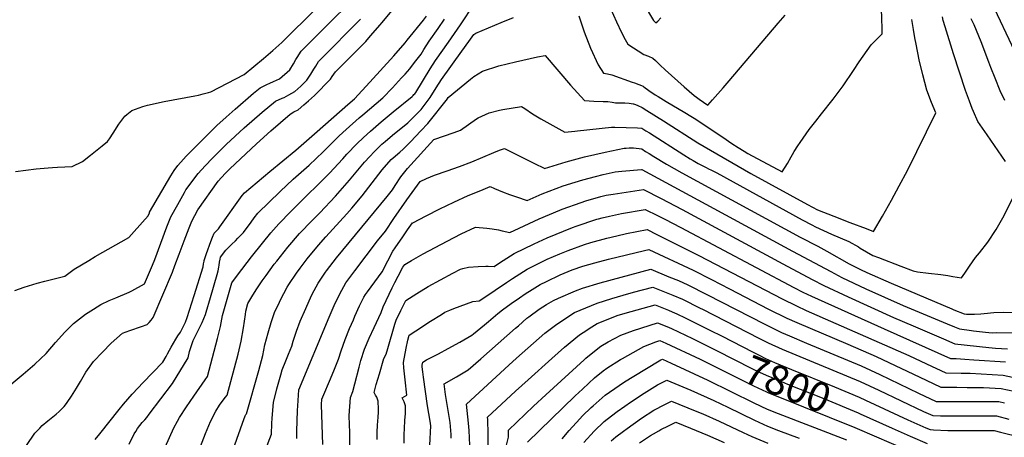
# Model space of a CAD drawing. Units: inches. Extents: x 2604418 to 2609856, y 1512603 to 1518142.
# Drawn here: x 2606350 to 2607318, y 1515807 to 1516218 of the extents above; entities that cross this region are included whole.
import ezdxf
from ezdxf.enums import TextEntityAlignment as Align

# ---------------------------------------------------------------- set-up
doc = ezdxf.new("R2010")
doc.units = ezdxf.units.IN
doc.header["$MEASUREMENT"] = 0
doc.layers.add('tile_2643_28_contour_10ft', color=159, linetype='Continuous')
doc.styles.add('Arial', font='arial.ttf')

msp = doc.modelspace()

# ---------------------------------------------------------------- linework, layer by layer
at = {"layer": 'tile_2643_28_contour_10ft'}
for points, elevation in [([(2606344.92, 1515951.45), (2606354.19, 1515954.44), (2606366.98, 1515958.39), (2606374.54, 1515960.44), (2606394.09, 1515965.24), (2606403.4, 1515972.16), (2606417.67, 1515980.86), (2606424.06, 1515984.75), (2606457.21, 1516003.57), (2606462.36, 1516009.24), (2606476.18, 1516024.77), (2606477.28, 1516027.78), (2606477.45, 1516028.18), (2606498.36, 1516063.9), (2606501.62, 1516069.45), (2606505.34, 1516074.22), (2606510.93, 1516080.6), (2606513.33, 1516083.26), (2606522.04, 1516092.04), (2606532.84, 1516102.81), (2606543.68, 1516113.52), (2606552.8, 1516121.77), (2606561.64, 1516129.74), (2606579.63, 1516145.19), (2606586.22, 1516150.56), (2606592.68, 1516153.75), (2606595.7, 1516155.05), (2606599.46, 1516156.66), (2606605.27, 1516159.45), (2606615.38, 1516168.39), (2606618.98, 1516174.21), (2606621.38, 1516178.44), (2606622.55, 1516180.48), (2606626.38, 1516186.6), (2606633.28, 1516193.65), (2606648.68, 1516209.05), (2606679.8, 1516239.96)], 7620), ([(2606356.43, 1515798.99), (2606364.79, 1515811.09), (2606369.47, 1515815.99), (2606371.85, 1515818.48), (2606377.5, 1515823.1), (2606385.6, 1515829.73), (2606388.41, 1515832.33), (2606393.55, 1515837.35), (2606394.87, 1515839), (2606396.43, 1515841.22), (2606400.84, 1515847.52), (2606405.7, 1515855.36), (2606409.41, 1515861.76), (2606414.93, 1515871.14), (2606422.21, 1515881.34), (2606431.22, 1515890.65), (2606439.81, 1515899.49), (2606450.84, 1515909.49), (2606457.94, 1515911.96), (2606469.49, 1515915.82), (2606475, 1515917.85), (2606476.99, 1515919.72), (2606479.17, 1515922.23), (2606481.1, 1515924.77), (2606499.85, 1515969.34), (2606502.31, 1515975.86), (2606506.5, 1515986.97), (2606511.35, 1516000.17), (2606516.31, 1516013), (2606518.84, 1516019.48), (2606525, 1516030.78), (2606544.92, 1516058.69), (2606551.78, 1516066.23), (2606556.48, 1516071.06), (2606582.51, 1516095.41), (2606596.73, 1516108.19), (2606615.72, 1516124.59), (2606619.39, 1516126.87), (2606623.41, 1516129.1), (2606629.17, 1516133.89), (2606633.77, 1516137.88), (2606639.57, 1516143.09), (2606645.21, 1516148.79), (2606649.85, 1516153.54), (2606655.2, 1516159.28), (2606656.94, 1516161.88), (2606660.2, 1516166.27), (2606677.17, 1516183.37), (2606679.23, 1516185.41), (2606689.92, 1516196.29), (2606694.66, 1516201.72), (2606704.12, 1516212.57), (2606705.68, 1516214.35), (2606725.72, 1516238.81)], 7640), ([(2606345.79, 1516068.47), (2606365.91, 1516070.92), (2606377.91, 1516072.02), (2606381.89, 1516072.22), (2606386.84, 1516072.47), (2606401.43, 1516073.22), (2606411.37, 1516078.21), (2606419.25, 1516084.28), (2606430.97, 1516093.67), (2606435.97, 1516097.94), (2606438, 1516100.37), (2606441.81, 1516106.09), (2606447.19, 1516114.79), (2606453.05, 1516122.59), (2606454.96, 1516124.3), (2606460.01, 1516128.38), (2606470.8, 1516132.08), (2606475.31, 1516133.52), (2606491.78, 1516137.11), (2606521.91, 1516142.6), (2606525.5, 1516143.31), (2606530.2, 1516144.55), (2606535.48, 1516145.97), (2606537.82, 1516146.71), (2606570.52, 1516163.63), (2606589.31, 1516179.51), (2606598.49, 1516187.29), (2606607.61, 1516195.25), (2606641.47, 1516228.9)], 7610), ([(2606492.83, 1515797.22), (2606501.4, 1515816.27), (2606504.94, 1515822.76), (2606507.01, 1515826.51), (2606513.78, 1515836.95), (2606520.81, 1515847.32), (2606532.24, 1515863.4), (2606534.49, 1515866.79), (2606544.37, 1515904), (2606547.24, 1515915.98), (2606549.15, 1515926.7), (2606558.43, 1515958.78), (2606563.84, 1515966.23), (2606577.67, 1515984.47), (2606578.96, 1515986.11), (2606596.53, 1516008.08), (2606604.38, 1516016.79), (2606616.19, 1516029.01), (2606628.51, 1516041.05), (2606646.48, 1516058.82), (2606654.4, 1516066.74), (2606667.6, 1516080.83), (2606671.49, 1516085.25), (2606681.15, 1516095.45), (2606687.93, 1516101.84), (2606694.65, 1516108.08), (2606705.25, 1516117.07), (2606716.98, 1516126.9), (2606735.58, 1516142.06), (2606736.51, 1516142.99), (2606737.37, 1516143.88), (2606738.16, 1516144.7), (2606739.17, 1516146.11), (2606753.25, 1516169.33), (2606758.42, 1516177.49), (2606771.42, 1516195.49), (2606783.18, 1516212.43), (2606796.56, 1516232.8)], 7670), ([(2606899.44, 1516221.24), (2606904.64, 1516205.53), (2606910.85, 1516189.5), (2606918.35, 1516173.09), (2606923.87, 1516164.93), (2606927.69, 1516164.52), (2606931.94, 1516163.35), (2606952.06, 1516156.29), (2606954.28, 1516155.44), (2606962.79, 1516152.14), (2606963.48, 1516151.44), (2606968.42, 1516147.9), (2606974.4, 1516143.87), (2606977.45, 1516141.91), (2606985.29, 1516137.1), (2607003.85, 1516126.28), (2607009.66, 1516122.76), (2607012.87, 1516120.63), (2607040.96, 1516101.95), (2607049.86, 1516095.82), (2607056.17, 1516091.9), (2607062.22, 1516088.22), (2607065.75, 1516086.17), (2607099.35, 1516067.85), (2607104.63, 1516076.28), (2607108.35, 1516082.74), (2607109.6, 1516084.94), (2607111.38, 1516088.02), (2607114.82, 1516093.41), (2607117.07, 1516096.83), (2607125.98, 1516109.57), (2607132.65, 1516117.97), (2607138.24, 1516124.92), (2607149.41, 1516139.52), (2607159.24, 1516152.6), (2607169.55, 1516167.62), (2607175.19, 1516176.18), (2607187.03, 1516192.95), (2607189.5, 1516195.45), (2607195.77, 1516201.77), (2607197.61, 1516203.56), (2607197.66, 1516211.11), (2607197.51, 1516216.53), (2607197.15, 1516230.5)], 7680), ([(2606930.48, 1516228.5), (2606936.45, 1516215.44), (2606941.58, 1516204.97), (2606945.1, 1516198.22), (2606947.52, 1516193.67), (2606963.56, 1516183.47), (2606967.87, 1516181.69), (2606972.33, 1516179.61), (2606974.85, 1516177.5), (2606976.31, 1516176.1), (2606977.89, 1516174.52), (2606979.36, 1516172.89), (2606984.43, 1516168.35), (2607003.14, 1516151.73), (2607013.03, 1516142.97), (2607015.03, 1516141.39), (2607017.71, 1516139.36), (2607026.33, 1516133.63), (2607031, 1516138.87), (2607041.52, 1516150.75), (2607047.44, 1516157.59), (2607095.54, 1516214.24), (2607102.37, 1516221.99)], 7670), ([(2606962.65, 1516233.98), (2606972.88, 1516216.93), (2606974.2, 1516215.48), (2606975.29, 1516214.58), (2606977.27, 1516216.04), (2606980.05, 1516219.33)], 7660), ([(2607328.16, 1516186.2), (2607305.54, 1516234.13)], 7720), ([(2606424.06, 1515804.8), (2606428.39, 1515810.4), (2606447.43, 1515834.3), (2606451.91, 1515839.63), (2606460.3, 1515849.38), (2606466.2, 1515855.5), (2606470.89, 1515860.35), (2606490.58, 1515880.86), (2606493.81, 1515886.31), (2606495.1, 1515889.04), (2606496.96, 1515892.71), (2606498.54, 1515895.43), (2606500.89, 1515899.4), (2606503.27, 1515903.33), (2606505.35, 1515906.69), (2606507.86, 1515910.38), (2606508.95, 1515912.35), (2606512.92, 1515920.01), (2606514.4, 1515924.63), (2606521.23, 1515946.26), (2606530.1, 1515974.66), (2606530.58, 1515977.49), (2606531.07, 1515980.23), (2606531.17, 1515980.67), (2606533.44, 1515987.58), (2606537.65, 1515999.37), (2606539.3, 1516003.66), (2606541.11, 1516007.78), (2606545.23, 1516011.91), (2606546.56, 1516013.79), (2606568.49, 1516044.59), (2606570.79, 1516047.42), (2606595.74, 1516068.34), (2606621.22, 1516089.26), (2606642.23, 1516107.52), (2606672.45, 1516134.12), (2606678.82, 1516139.75), (2606694.14, 1516156.31), (2606717.56, 1516182.22), (2606728.63, 1516194.91), (2606730.87, 1516197.62), (2606746.85, 1516217.12), (2606749.57, 1516220.92)], 7650), ([(2606505.91, 1515741.87), (2606532.53, 1515810.69), (2606537.45, 1515822.34), (2606542.72, 1515832.53), (2606546.15, 1515838.46), (2606548.89, 1515842.1), (2606552.15, 1515846.39), (2606553.63, 1515848.46), (2606564.67, 1515888.63), (2606567.62, 1515901.64), (2606569.94, 1515914.69), (2606571.65, 1515927.76), (2606571.98, 1515931.05), (2606574.22, 1515938.52), (2606577.9, 1515945.15), (2606582.25, 1515951.82), (2606588.27, 1515960.89), (2606592.1, 1515966.21), (2606600.05, 1515977.1), (2606602.5, 1515980.26), (2606613.29, 1515994.06), (2606624.91, 1516007.27), (2606637.15, 1516020.09), (2606644.7, 1516027.76), (2606660.22, 1516044.19), (2606673.9, 1516059.72), (2606688.85, 1516077.34), (2606694.09, 1516083.16), (2606698.19, 1516087.69), (2606705.72, 1516095.1), (2606709.01, 1516097.87), (2606716.46, 1516103.94), (2606731.51, 1516116.23), (2606741.86, 1516126.61), (2606744.61, 1516129.43), (2606746.49, 1516131.86), (2606749.4, 1516135.72), (2606753.44, 1516141.12), (2606759.32, 1516150.69), (2606764.54, 1516158.68), (2606784.48, 1516186.69), (2606791.19, 1516196.01), (2606796.27, 1516202.9), (2606798.39, 1516204.35), (2606823.18, 1516214.74), (2606835.2, 1516219.65)], 7680), ([(2607319.01, 1516078.14), (2607300.88, 1516104.27), (2607291.93, 1516117.43), (2607287.42, 1516127.23), (2607286.24, 1516130.29), (2607283.47, 1516137.47), (2607279.77, 1516147.9), (2607267.93, 1516184.16), (2607259.58, 1516210.72), (2607257.87, 1516216.94), (2607256.98, 1516220.43)], 7700), ([(2606333.33, 1515852.16), (2606353.3, 1515869.07), (2606364.73, 1515878.87), (2606375.87, 1515889.45), (2606384.88, 1515900.23), (2606394.06, 1515910.26), (2606402.78, 1515918.76), (2606414.4, 1515927.9), (2606422.34, 1515933.01), (2606429.49, 1515937.46), (2606437.74, 1515941.46), (2606444.37, 1515944.22), (2606457.53, 1515949.67), (2606459.88, 1515950.87), (2606472.45, 1515957.71), (2606475.52, 1515964.86), (2606480.43, 1515976.35), (2606482.59, 1515981.95), (2606494.26, 1516014.02), (2606495.62, 1516017.35), (2606498.34, 1516023.79), (2606505.08, 1516035.74), (2606511.82, 1516047.7), (2606513.26, 1516050.2), (2606525.35, 1516066.37), (2606532.1, 1516073.95), (2606539.22, 1516081.38), (2606552.9, 1516094.88), (2606570.6, 1516111.22), (2606588.2, 1516126.65), (2606601.16, 1516137.4), (2606607.71, 1516140.52), (2606609.7, 1516141.25), (2606614.32, 1516143.58), (2606620.31, 1516147.01), (2606626.29, 1516152.28), (2606632.22, 1516158.29), (2606636.08, 1516163.94), (2606639.1, 1516168.89), (2606640.8, 1516171.93), (2606643.46, 1516176.33), (2606645.15, 1516178.03), (2606684.84, 1516218.24)], 7630), ([(2606457.39, 1515800.11), (2606462.28, 1515810.42), (2606463.82, 1515812.78), (2606465.69, 1515815.44), (2606468, 1515818.57), (2606470.27, 1515821.52), (2606472.63, 1515824.05), (2606474.6, 1515826.42), (2606477.17, 1515829.59), (2606499.94, 1515859.76), (2606515.34, 1515885.11), (2606516.86, 1515891.35), (2606520.35, 1515902.11), (2606522.73, 1515906.72), (2606529.23, 1515919.93), (2606532.5, 1515927.81), (2606533.16, 1515930), (2606537.46, 1515944.45), (2606543.93, 1515967.01), (2606544.94, 1515970.67), (2606545.59, 1515974.25), (2606545.94, 1515976.32), (2606546.36, 1515979.25), (2606546.84, 1515982), (2606547.2, 1515984.09), (2606552.52, 1515991.11), (2606558.35, 1515996.97), (2606561.88, 1516000.25), (2606564.27, 1516002.62), (2606569.11, 1516007.58), (2606569.84, 1516008.49), (2606577.4, 1516018.46), (2606580.32, 1516022.76), (2606583.86, 1516027.43), (2606605.88, 1516048.7), (2606618.55, 1516060.63), (2606634.4, 1516074.66), (2606648.2, 1516087.51), (2606653.8, 1516093.3), (2606663.83, 1516103.34), (2606670.79, 1516109.64), (2606683.61, 1516121.03), (2606687.16, 1516124.07), (2606706.64, 1516140.88), (2606716.17, 1516150.7), (2606725.18, 1516160.29), (2606728.75, 1516164.19), (2606733.47, 1516169.41), (2606738.08, 1516175.46), (2606744.35, 1516183.86), (2606747.07, 1516188.32), (2606752.2, 1516196.58), (2606761.18, 1516209.02), (2606767.44, 1516218.24)], 7660), ([(2606550.57, 1515769.18), (2606566.76, 1515815.2), (2606568.87, 1515820.87), (2606571.58, 1515828.08), (2606572.18, 1515829.35), (2606572.78, 1515830.14), (2606584.82, 1515872.61), (2606588.97, 1515887.25), (2606590.79, 1515897.89), (2606593.97, 1515909.82), (2606596.96, 1515919.79), (2606600.19, 1515929.68), (2606605.1, 1515939.98), (2606606.25, 1515942.15), (2606612.78, 1515954.46), (2606614.47, 1515957.34), (2606621.9, 1515968.35), (2606625.43, 1515973.28), (2606632.25, 1515982.43), (2606643.51, 1515995.85), (2606650.91, 1516004.1), (2606671.49, 1516026.83), (2606676.38, 1516032.39), (2606686.49, 1516044.52), (2606706.24, 1516069.89), (2606715.08, 1516080), (2606716.99, 1516081.9), (2606723.56, 1516087.27), (2606726.77, 1516090.43), (2606733.87, 1516097.49), (2606744.3, 1516108.17), (2606751.17, 1516115.41), (2606770.3, 1516139.91), (2606770.53, 1516140.26), (2606771.18, 1516141.17), (2606793.04, 1516159.2), (2606796.12, 1516161.71), (2606804.94, 1516167.13), (2606820.93, 1516172.33), (2606837.15, 1516176.23), (2606858.91, 1516181.15), (2606866.3, 1516182.49), (2606891.21, 1516153.11), (2606904.95, 1516137.98), (2606914.16, 1516137.46), (2606923.49, 1516137.1), (2606928.02, 1516137.12), (2606932.26, 1516136.61), (2606935.65, 1516135.99), (2606940.11, 1516135.86), (2606944.59, 1516135.81), (2606948.93, 1516135.36), (2606952.99, 1516134.93), (2606953.3, 1516134.85), (2606955.26, 1516134.27), (2606957.39, 1516133.36), (2606961.65, 1516131.2), (2606966.31, 1516128.34), (2606982.7, 1516118.23), (2607016.51, 1516096.59), (2607022.68, 1516092.83), (2607068.77, 1516066.24), (2607124.37, 1516035.83), (2607134.27, 1516030.78), (2607150.12, 1516024.33), (2607165.99, 1516018.11), (2607181.9, 1516012.14), (2607189.25, 1516009.45), (2607197.92, 1516024.36), (2607206.81, 1516040.24), (2607214.52, 1516054.24), (2607222.58, 1516069.19), (2607250.48, 1516125.87), (2607246.2, 1516136.14), (2607241.55, 1516148.3), (2607237.63, 1516163.23), (2607234.19, 1516178.29), (2607231.12, 1516193.45), (2607229.94, 1516199.65), (2607228.4, 1516207.96), (2607226.97, 1516217.83)], 7690), ([(2607318.46, 1516137.98), (2607313.8, 1516147.67), (2607308.72, 1516160.18), (2607304.53, 1516170.57), (2607302.65, 1516175.76), (2607295.12, 1516195.82), (2607288.12, 1516212.67), (2607285.2, 1516218.52)], 7710), ([(2606591.45, 1515794.62), (2606597.21, 1515810), (2606597.71, 1515820.38), (2606598.1, 1515825.62), (2606599.29, 1515841.26), (2606602.73, 1515854.68), (2606606.43, 1515868.23), (2606607.89, 1515873.41), (2606611.56, 1515882.27), (2606614.17, 1515888.66), (2606617.37, 1515896.51), (2606618.7, 1515901.4), (2606621.89, 1515911.3), (2606625.45, 1515921.08), (2606630.98, 1515933.73), (2606636.58, 1515946.35), (2606639.2, 1515951.35), (2606643.28, 1515958.61), (2606650.32, 1515969.29), (2606651.33, 1515970.71), (2606661.09, 1515983.27), (2606711.08, 1516043.86), (2606716.26, 1516050.43), (2606718.91, 1516054.4), (2606724.49, 1516063.06), (2606731.12, 1516071.42), (2606756.82, 1516099.65), (2606776.85, 1516106.69), (2606783, 1516109.04), (2606790.97, 1516114.4), (2606798.82, 1516120.06), (2606800.48, 1516121.24), (2606811.3, 1516125.88), (2606821.47, 1516128.56), (2606824.86, 1516129.27), (2606843.19, 1516132.17), (2606846.48, 1516130.14), (2606853.83, 1516125.07), (2606861.99, 1516120.14), (2606885.59, 1516106.96), (2606895.55, 1516108.11), (2606898.2, 1516108.41), (2606931.53, 1516111.99), (2606935, 1516112.07), (2606957.09, 1516111.27), (2606961.03, 1516111.03), (2606961.57, 1516110.88), (2606965.5, 1516108.45), (2606968.9, 1516106.31), (2607002.73, 1516084.65), (2607008.92, 1516080.8), (2607011.86, 1516079.1), (2607016.69, 1516076.34), (2607021.92, 1516073.49), (2607024.62, 1516072.16), (2607027.02, 1516070.98), (2607029.9, 1516069.65), (2607035.22, 1516067.02), (2607119.16, 1516020.63), (2607128.57, 1516015.72), (2607132.21, 1516013.83), (2607147.99, 1516006.8), (2607164.85, 1515999.58), (2607174.41, 1515994.11), (2607176.22, 1515992.89), (2607188.47, 1515985.87), (2607194.06, 1515983.64), (2607216.14, 1515975.22), (2607228.26, 1515970.79), (2607232.58, 1515969.64), (2607243.33, 1515968.33), (2607255.52, 1515967.11), (2607262.32, 1515966.16), (2607267.34, 1515964.96), (2607275.75, 1515963.63), (2607279.07, 1515968.47), (2607283.7, 1515975.35), (2607289.62, 1515983.68), (2607293.44, 1515988.37), (2607301.64, 1515998.87), (2607309.98, 1516011.41), (2607316.34, 1516022.9), (2607328.39, 1516046.62)], 7700), ([(2606622.35, 1515805.86), (2606622.31, 1515812.87), (2606622.76, 1515833.17), (2606623.08, 1515837.97), (2606624.28, 1515853.54), (2606654.11, 1515925.05), (2606659.01, 1515936.69), (2606664.36, 1515948.06), (2606670.54, 1515958.92), (2606679.31, 1515970.63), (2606701.67, 1516000.02), (2606709.29, 1516009.5), (2606717.72, 1516022.03), (2606730.23, 1516040.48), (2606743.5, 1516058.59), (2606749.69, 1516061.55), (2606757.7, 1516064.7), (2606769.89, 1516069.12), (2606782.16, 1516073.32), (2606794.32, 1516077.85), (2606815.96, 1516086.99), (2606821.6, 1516089.15), (2606826.4, 1516090.92), (2606846.02, 1516080.99), (2606855.88, 1516076.15), (2606865.57, 1516071.45), (2606865.71, 1516071.38), (2606865.75, 1516071.37), (2606886.91, 1516077.85), (2606904.99, 1516082.75), (2606925.37, 1516087.48), (2606944.05, 1516091.13), (2606946.14, 1516091.36), (2606949, 1516091.54), (2606953.33, 1516091.56), (2606961.5, 1516090.55), (2606965.2, 1516088.14), (2606968.56, 1516085.9), (2606973.36, 1516082.94), (2606985.78, 1516075.44), (2607000.73, 1516066.89), (2607117.09, 1516003.63), (2607134.34, 1515994.95), (2607143.44, 1515990), (2607165.23, 1515977.64), (2607169.97, 1515975.13), (2607176.44, 1515971.85), (2607182.64, 1515969.02), (2607206.62, 1515958.44), (2607266.2, 1515933.15), (2607268.2, 1515932.36), (2607278.42, 1515928.3), (2607280.54, 1515927.96), (2607288.54, 1515927.93), (2607294.87, 1515928.2), (2607298.07, 1515928.62), (2607307.52, 1515929.81), (2607317.09, 1515930.16), (2607343.88, 1515929.78)], 7710), ([(2606647.69, 1515799.79), (2606646.82, 1515828.92), (2606646.6, 1515839.07), (2606646.66, 1515844.39), (2606647.68, 1515846.82), (2606655.26, 1515864.33), (2606659.32, 1515874.01), (2606663.35, 1515883.77), (2606665.84, 1515892.07), (2606669.61, 1515903.17), (2606674.18, 1515913.94), (2606677.84, 1515922.57), (2606679.4, 1515926.22), (2606683.75, 1515936.15), (2606688.21, 1515944.61), (2606689.59, 1515947.22), (2606691.6, 1515949.91), (2606706.27, 1515969.67), (2606711.7, 1515980.4), (2606716.78, 1515990.12), (2606718.81, 1515993.1), (2606726.35, 1516004.11), (2606731.16, 1516011.04), (2606735.9, 1516017.8), (2606736.15, 1516017.93), (2606749.39, 1516024.82), (2606762.84, 1516031.6), (2606776.58, 1516038.27), (2606790.64, 1516044.79), (2606802.99, 1516049.78), (2606812.27, 1516053.46), (2606816.43, 1516051.61), (2606824.4, 1516048.28), (2606831.25, 1516045.75), (2606838.14, 1516043.28), (2606848.73, 1516039.81), (2606863.55, 1516046.2), (2606884.23, 1516054.19), (2606895.91, 1516057.81), (2606903.46, 1516060.13), (2606915.75, 1516063.44), (2606923.43, 1516065.39), (2606935.19, 1516068.05), (2606941.85, 1516068.76), (2606961.11, 1516070.23), (2606961.42, 1516070.23), (2607024.47, 1516036.36), (2607109.47, 1515989.87), (2607147.16, 1515969.89), (2607158.24, 1515964.04), (2607181.65, 1515952.96), (2607218.47, 1515936.6), (2607261.69, 1515918.6), (2607268.79, 1515915.66), (2607273.88, 1515913.64), (2607285.69, 1515911.95), (2607287.68, 1515911.69), (2607299.18, 1515910.39), (2607305.89, 1515909.78), (2607310.43, 1515910.06), (2607329.77, 1515909.75)], 7720), ([(2606674.37, 1515797.23), (2606674.24, 1515811.94), (2606674.05, 1515819.33), (2606673.81, 1515828.38), (2606674.87, 1515845.95), (2606677.36, 1515851.96), (2606679.3, 1515859.53), (2606683.61, 1515876.05), (2606685.3, 1515882.49), (2606688.73, 1515893.75), (2606693.5, 1515904.43), (2606698.34, 1515915.07), (2606705.29, 1515929.71), (2606707.01, 1515935.37), (2606715.97, 1515953.93), (2606718.57, 1515959.25), (2606721.77, 1515965.52), (2606726.35, 1515974.21), (2606728.29, 1515977), (2606735.03, 1515980.88), (2606746.49, 1515987.28), (2606769.89, 1515999.84), (2606783.85, 1516006.88), (2606797.85, 1516013.72), (2606809.03, 1516012.67), (2606814.24, 1516011.94), (2606820.38, 1516011.05), (2606824.08, 1516010.06), (2606831.71, 1516008.26), (2606840.9, 1516012.74), (2606860.55, 1516021.7), (2606880.68, 1516030.2), (2606883.2, 1516031.16), (2606901.67, 1516037.91), (2606906.52, 1516039.4), (2606921.13, 1516043.64), (2606926.34, 1516044.97), (2606933.16, 1516046.1), (2606963.13, 1516050.55), (2606980.51, 1516041.73), (2607001.07, 1516030.94), (2607099.95, 1515977.38), (2607128.89, 1515962.06), (2607140.36, 1515956.38), (2607164.41, 1515945.07), (2607209.03, 1515924.89), (2607228.14, 1515916.52), (2607257.89, 1515903.8), (2607269.34, 1515898.97), (2607302.56, 1515895.13), (2607309.25, 1515894.6), (2607321.05, 1515893.99)], 7730), ([(2606701.19, 1515804.85), (2606701.26, 1515812.03), (2606701.62, 1515818.88), (2606701.86, 1515822.83), (2606702.16, 1515826.71), (2606702.43, 1515831.5), (2606702.56, 1515834.56), (2606702.22, 1515842.54), (2606700.86, 1515846.43), (2606699.7, 1515848.41), (2606698.36, 1515851.13), (2606700.35, 1515858.82), (2606703.44, 1515869.34), (2606707.91, 1515884.31), (2606709.92, 1515888.63), (2606711.56, 1515894.11), (2606718.48, 1515918.09), (2606719.74, 1515922.03), (2606724.49, 1515931.66), (2606729.34, 1515941.45), (2606740.25, 1515948.33), (2606751.51, 1515955.22), (2606763.57, 1515961.91), (2606775.77, 1515968.5), (2606783.24, 1515972.43), (2606785.45, 1515973.06), (2606791.07, 1515974.41), (2606800.63, 1515974.95), (2606808.05, 1515975.13), (2606810.22, 1515975.18), (2606816.31, 1515975), (2606821.53, 1515978.47), (2606835.89, 1515987.66), (2606855.66, 1515997.31), (2606868.44, 1516003.01), (2606893.3, 1516013.24), (2606896.89, 1516014.58), (2606917.12, 1516021.33), (2606918.91, 1516021.81), (2606922.51, 1516022.74), (2606929.62, 1516024.54), (2606941.35, 1516026.87), (2606964.87, 1516030.88), (2606976.93, 1516024.96), (2606984.12, 1516021.4), (2606999.93, 1516013.18), (2607110.73, 1515954.27), (2607119.65, 1515949.78), (2607128.35, 1515945.67), (2607199.83, 1515913.47), (2607264.78, 1515884.49), (2607270.59, 1515884.34), (2607278.88, 1515883.79), (2607287.8, 1515883.18), (2607318.92, 1515881.02)], 7740), ([(2606727.78, 1515801.12), (2606727.72, 1515809.85), (2606727.97, 1515815.45), (2606728.38, 1515823.39), (2606728.92, 1515830.28), (2606729.17, 1515838.01), (2606727.91, 1515841.88), (2606725.89, 1515845.68), (2606728.03, 1515847.1), (2606730.48, 1515848.26), (2606728.68, 1515863.47), (2606727.47, 1515875.27), (2606727.03, 1515880.65), (2606729.7, 1515894.52), (2606731.36, 1515902.46), (2606732.58, 1515907.37), (2606739.16, 1515911.7), (2606753.72, 1515921.16), (2606764.39, 1515927.86), (2606767.84, 1515929.9), (2606772.65, 1515932.01), (2606776.53, 1515933.68), (2606795.16, 1515940.5), (2606801.61, 1515941.01), (2606806.18, 1515944.07), (2606828.51, 1515959.02), (2606834.38, 1515963.07), (2606848.71, 1515972.29), (2606868.45, 1515981.98), (2606880.75, 1515987.36), (2606888.96, 1515990.74), (2606905.17, 1515996.7), (2606911.15, 1515998.43), (2606927.02, 1516002.75), (2606936.81, 1516005.11), (2606946.27, 1516007.23), (2606966.62, 1516011.21), (2606976.25, 1516006.45), (2606990.03, 1515999.62), (2607017.51, 1515985.83), (2607099.39, 1515943.13), (2607113.45, 1515936.21), (2607123.11, 1515931.78), (2607224.02, 1515887.47), (2607241.18, 1515879.34), (2607260.18, 1515870.4), (2607275.54, 1515870.07), (2607284.17, 1515869.99), (2607316.79, 1515868.04), (2607335.2, 1515864.23)], 7750), ([(2606752.95, 1515799.2), (2606754.07, 1515818.37), (2606753.3, 1515822.95), (2606750.8, 1515837.73), (2606746.62, 1515865.94), (2606746, 1515871.29), (2606745.61, 1515876.17), (2606745.49, 1515878.01), (2606746.06, 1515880.83), (2606749.71, 1515883.03), (2606761.4, 1515889.15), (2606771.12, 1515894.21), (2606782.66, 1515900.55), (2606794.26, 1515907.53), (2606795.92, 1515908.85), (2606806.72, 1515917.49), (2606808.62, 1515919.12), (2606810.64, 1515920.86), (2606819.98, 1515928.74), (2606824.41, 1515932.45), (2606832.9, 1515938.45), (2606841.2, 1515944.21), (2606846.88, 1515948.09), (2606853.7, 1515952.33), (2606861.38, 1515957.11), (2606867.56, 1515960.17), (2606881.21, 1515966.69), (2606892.96, 1515971.52), (2606903.35, 1515975.07), (2606915.28, 1515978.54), (2606928.72, 1515982.03), (2606964.08, 1515990.61), (2606968.37, 1515991.54), (2607012.03, 1515971.21), (2607029.84, 1515962.18), (2607047.61, 1515953.02), (2607085.96, 1515933.05), (2607103.99, 1515924.2), (2607113.83, 1515919.69), (2607164.01, 1515898.57), (2607191.83, 1515886.34), (2607241.11, 1515863.13), (2607255.58, 1515856.31), (2607270.99, 1515856.11), (2607281.28, 1515856.07), (2607297.39, 1515856.01), (2607314.66, 1515855.06), (2607327.04, 1515852.43)], 7760), ([(2606774.07, 1515806.19), (2606773.83, 1515809.66), (2606772.87, 1515821.66), (2606769.94, 1515839.2), (2606768.53, 1515849.15), (2606767.19, 1515859.39), (2606779.1, 1515866.25), (2606790.69, 1515873.14), (2606803.25, 1515884.05), (2606837.24, 1515914.31), (2606840.03, 1515916.72), (2606848.51, 1515924), (2606850.37, 1515925.42), (2606860.53, 1515933.07), (2606867.65, 1515937.41), (2606874.48, 1515941.41), (2606879.54, 1515943.85), (2606896.23, 1515951.09), (2606903.1, 1515953.44), (2606920.59, 1515958.99), (2606970.17, 1515972.13), (2606988.02, 1515964.88), (2606997.39, 1515961.02), (2607006.64, 1515956.87), (2607025.42, 1515947.51), (2607082.24, 1515918.08), (2607098.89, 1515910.16), (2607106.57, 1515906.7), (2607123.27, 1515899.62), (2607177.02, 1515877.13), (2607195.29, 1515868.78), (2607233.58, 1515850.4), (2607250.99, 1515842.22), (2607266.42, 1515842.12), (2607310.45, 1515842.19), (2607312.52, 1515842.08), (2607317.97, 1515840.88)], 7770), ([(2606792.37, 1515799.16), (2606791.7, 1515813.57), (2606791, 1515820.8), (2606789.2, 1515839.38), (2606830.53, 1515877.75), (2606838.29, 1515884.73), (2606854.93, 1515899.51), (2606866.12, 1515909.27), (2606877.88, 1515918.17), (2606895.32, 1515929.53), (2606917.63, 1515938.92), (2606932.04, 1515943.56), (2606942.99, 1515946.82), (2606953.34, 1515949.61), (2606972.37, 1515954.6), (2606985.42, 1515949.39), (2606991.77, 1515946.84), (2607001.29, 1515942.63), (2607018.91, 1515933.98), (2607021.02, 1515932.93), (2607076.44, 1515904.38), (2607085.76, 1515899.8), (2607099.3, 1515893.69), (2607176.08, 1515861.7), (2607194.35, 1515853.4), (2607238.42, 1515832.43), (2607247.69, 1515828.36), (2607255.08, 1515828.04), (2607271.61, 1515827.94), (2607302.22, 1515828.08), (2607310.14, 1515827.9), (2607322.44, 1515824.81)], 7780), ([(2606810.41, 1515795.17), (2606810.45, 1515810), (2606809.96, 1515824.52), (2606809.79, 1515826.69), (2606837.29, 1515852.16), (2606849.56, 1515863.46), (2606873.03, 1515884.36), (2606885.48, 1515895.42), (2606900.29, 1515907.66), (2606903.63, 1515909.91), (2606912.3, 1515915.5), (2606917.45, 1515918.76), (2606938.2, 1515927.1), (2606951.01, 1515930.77), (2606974.58, 1515937.08), (2606987.63, 1515931.87), (2606991.28, 1515930.37), (2606995.94, 1515928.37), (2607003.98, 1515924.52), (2607028.45, 1515912.43), (2607040.44, 1515906.26)], 7790), ([(2606828.41, 1515799.26), (2606830.32, 1515807.11), (2606830.38, 1515814), (2606855.02, 1515837.47), (2606867.1, 1515848.79), (2606904.59, 1515883.18), (2606906.4, 1515884.83), (2606916.45, 1515892.97), (2606921.14, 1515896.45), (2606928.2, 1515900.74), (2606940.78, 1515907.4), (2606953.36, 1515912.1), (2606976.78, 1515919.56), (2606985.87, 1515915.96), (2606990.57, 1515914.07), (2607011.37, 1515904.12), (2607034.85, 1515892.25)], 7800), ([(2606849.09, 1515802.08), (2606895.99, 1515847.66), (2606903.09, 1515854.34), (2606909.43, 1515860.23), (2606915.02, 1515865.39), (2606923.38, 1515872.43), (2606926.87, 1515875.06), (2606940.61, 1515883.51), (2606942.33, 1515884.54), (2606963.47, 1515896.36), (2606975.25, 1515900.76), (2606978.99, 1515902.04), (2606985.16, 1515899.67), (2607018.78, 1515883.67), (2607029.32, 1515878.41)], 7810), ([(2607040.44, 1515906.26), (2607070.2, 1515890.95), (2607076.72, 1515887.67), (2607083.17, 1515884.6), (2607092.02, 1515880.66), (2607108.75, 1515873.62), (2607150.96, 1515856.67), (2607175.14, 1515846.34), (2607181.45, 1515843.43)], 7790), ([(2607034.85, 1515892.25), (2607069.49, 1515874.74), (2607077.07, 1515871.1), (2607083.62, 1515868.1), (2607098.86, 1515861.67), (2607104.74, 1515859.29), (2607140.48, 1515845.17), (2607174.2, 1515831.02), (2607176.14, 1515830.14)], 7800), ([(2606883.12, 1515805.51), (2606890.05, 1515813.56), (2606900.42, 1515825.2), (2606903.19, 1515828), (2606911.69, 1515836.19), (2606913.59, 1515837.97), (2606925.47, 1515848.28), (2606939.29, 1515858.03), (2606944.4, 1515861.41), (2606964.45, 1515873.77), (2606980.1, 1515883.11), (2606981.63, 1515883.9), (2606990.27, 1515879.99), (2607026.21, 1515863.19), (2607071.59, 1515840.73), (2607084.55, 1515834.7), (2607095.49, 1515830.36), (2607162.67, 1515804.37)], 7820), ([(2607029.32, 1515878.41), (2607071.13, 1515857.5), (2607084.08, 1515851.5), (2607085.99, 1515850.71), (2607095.02, 1515847.03), (2607170.78, 1515816.71)], 7810), ([(2606904.4, 1515801.84), (2606914.45, 1515812.9), (2606924.56, 1515822.41), (2606927.39, 1515824.72), (2606937.1, 1515832.2), (2606944.62, 1515837.69), (2606950.41, 1515841.65), (2606963.61, 1515850.27), (2606976.73, 1515858.39), (2606978.72, 1515859.47), (2606986.06, 1515863.22), (2607009.69, 1515853.23), (2607032.39, 1515843.19), (2607046.13, 1515836.55), (2607072.06, 1515823.73), (2607085.02, 1515817.86), (2607095.95, 1515813.62), (2607116.09, 1515805.97)], 7830), ([(2606931.24, 1515803.52), (2606935.79, 1515807.26), (2606943.29, 1515813.1), (2606946.88, 1515815.76), (2606961.12, 1515825.63), (2606973.35, 1515833.52), (2606975.83, 1515834.94), (2606981.36, 1515837.94), (2606990.49, 1515842.55), (2607014.03, 1515832.94), (2607021.28, 1515829.98), (2607037.52, 1515822.75), (2607061.15, 1515811.57), (2607069.6, 1515807.81), (2607085.48, 1515801.17)], 7840), ([(2607181.45, 1515843.43), (2607223.01, 1515824.2), (2607229.01, 1515821.53), (2607240.71, 1515816.39), (2607244.87, 1515814.58), (2607248.21, 1515814.38), (2607262.39, 1515813.65), (2607278.32, 1515813.48), (2607299.96, 1515813.57), (2607307.72, 1515813.53), (2607314.12, 1515811.94), (2607323.16, 1515809.77), (2607334.29, 1515807.47), (2607349.21, 1515804.5)], 7790), ([(2606959.28, 1515801.42), (2606969.95, 1515808.61), (2606972.93, 1515810.44), (2606978.01, 1515813.33), (2606980.21, 1515814.5), (2606987.56, 1515818.21), (2606994.92, 1515821.87), (2607009.37, 1515815.82), (2607025.87, 1515808.9), (2607042.48, 1515801.76)], 7850), ([(2607176.14, 1515830.14), (2607207.58, 1515815.96), (2607225.22, 1515808.12), (2607242.05, 1515800.8)], 7800), ([(2607170.78, 1515816.71), (2607173.27, 1515815.72), (2607223.33, 1515793.84)], 7810)]:
    msp.add_lwpolyline(points, dxfattribs=dict(at, elevation=elevation))

# ---------------------------------------------------------------- texts
at = {"color": 18, "style": 'Arial'}
msp.add_text('7800', height=28.8, rotation=-21.77104, dxfattribs=at).set_placement((2607104.74, 1515859.29), align=Align.MIDDLE_CENTER)

doc.saveas('drawing.dxf')
